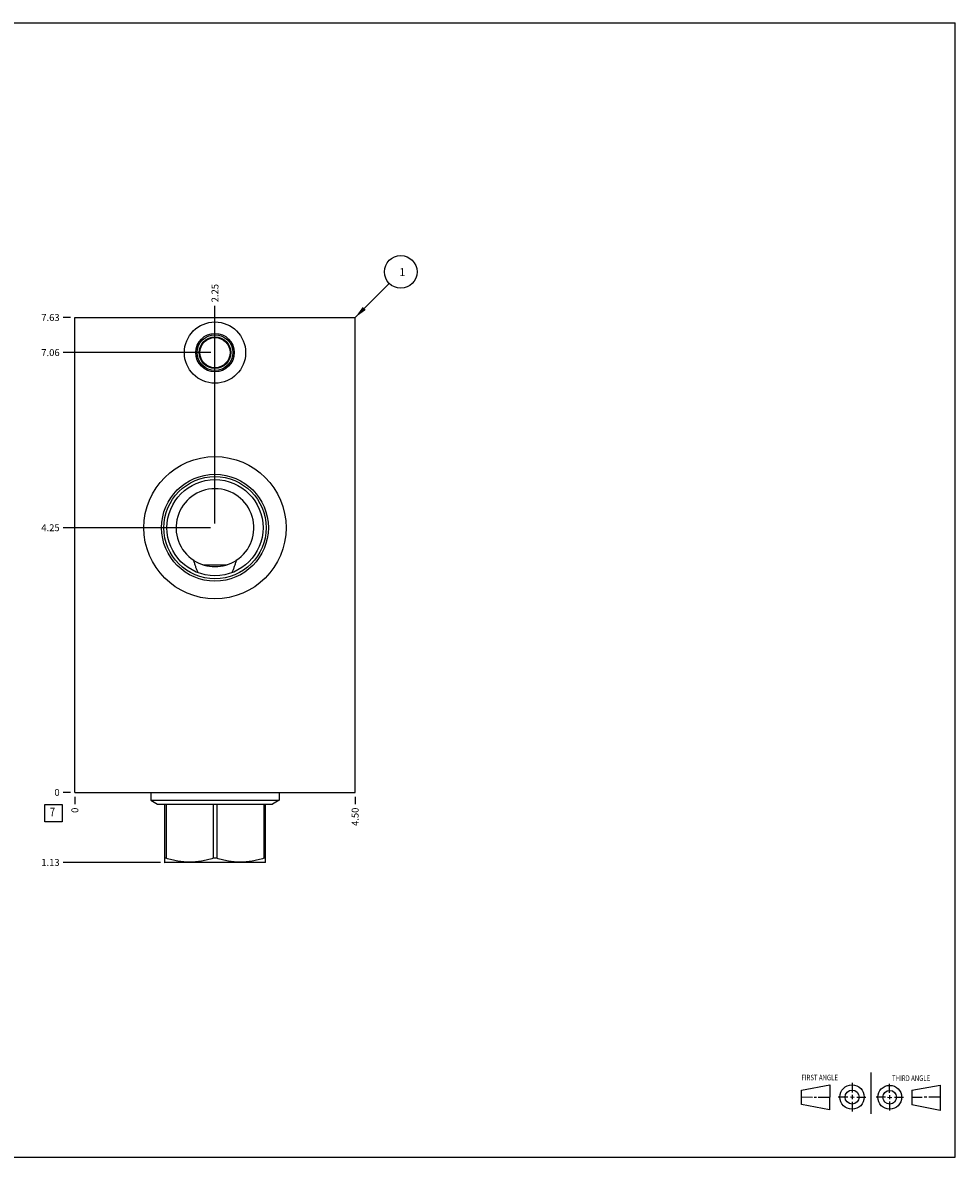
# Model space of a CAD drawing. Units: inches. Extents: x 0.3 to 21.7, y 0.3 to 16.7.
# Drawn here: x 8.2 to 21.7, y 0.3 to 16.7 of the extents above; entities that cross this region are included whole.
import ezdxf

# ---------------------------------------------------------------- set-up
doc = ezdxf.new("R2010")
doc.units = ezdxf.units.IN
doc.header["$LTSCALE"] = 1.21
doc.header["$MEASUREMENT"] = 0
doc.layers.get('0').update_dxf_attribs({"linetype": 'CONTINUOUS'})
doc.styles.get("Standard").update_dxf_attribs({"font": 'txt', "width": 0.8})
doc.dimstyles.new('DIMSTYLE_1', dxfattribs={"dimtxt": 0.1, "dimasz": 0.1875, "dimexe": 0.125, "dimexo": 0.0625, "dimgap": 0.025, "dimtad": 0, "dimtih": 1, "dimtoh": 1, "dimlfac": 1.111111, "dimzin": 4, "dimdsep": 46, "dimtxsty": 'STANDARD', "dimblk": '_FILLED', "dimblk1": '_FILLED', "dimblk2": '_FILLED', "dimcen": 0.09, "dimadec": 0, "dimazin": 0, "dimtfac": 1, "dimtofl": 0, "dimtmove": 0, "dimatfit": 3, "dimldrblk": '_FILLED', "dimfxl": 1, "dimtolj": 1, "dimtzin": 4, "dimarcsym": 0})
doc.dimstyles.new('DIMSTYLE_2', dxfattribs={"dimtxt": 0.1, "dimasz": 0.1875, "dimexe": 0.125, "dimexo": 0.0625, "dimgap": 0.025, "dimtad": 0, "dimtih": 1, "dimtoh": 1, "dimdec": 0, "dimlfac": 1.111111, "dimzin": 4, "dimdsep": 46, "dimtxsty": 'STANDARD', "dimblk": '_FILLED', "dimblk1": '_FILLED', "dimblk2": '_FILLED', "dimcen": 0.09, "dimadec": 0, "dimazin": 0, "dimtfac": 1, "dimtdec": 0, "dimtofl": 0, "dimtmove": 0, "dimatfit": 3, "dimldrblk": '_FILLED', "dimfxl": 1, "dimtolj": 1, "dimtzin": 4, "dimarcsym": 0})
doc.dimstyles.get("Standard").update_dxf_attribs({"dimtxt": 0.1, "dimasz": 0.1875, "dimexe": 0.125, "dimexo": 0.0625, "dimgap": 0.09, "dimtad": 0, "dimtih": 1, "dimtoh": 1, "dimdec": 3, "dimzin": 4, "dimdsep": 46, "dimtxsty": 'STANDARD', "dimblk": '_FILLED', "dimblk1": '_FILLED', "dimblk2": '_FILLED', "dimcen": 0.09, "dimadec": 0, "dimazin": 0, "dimtp": 0.001, "dimtm": 0.001, "dimtfac": 1, "dimtdec": 3, "dimtofl": 0, "dimtmove": 0, "dimatfit": 3, "dimldrblk": '_FILLED', "dimfxl": 1, "dimtolj": 1, "dimtzin": 4, "dimarcsym": 0})

# ---------------------------------------------------------------- blocks, each defined once
blk = doc.blocks.new('SUN_FIRST_THIRD_ANGLE_BL0', base_point=(20.482, 1.229))
at = {"color": 7, "linetype": 'CONTINUOUS'}
for p, q in [((20.48, 1.528), (20.477, 0.929)), ((19.476, 1.272), (19.885, 1.351)), ((19.885, 1.351), (19.883, 0.985)), ((20.208, 1.376), (20.207, 1.238)), ((20.749, 1.234), (20.749, 1.364)), ((21.07, 1.27), (21.479, 1.345)), ((21.479, 1.345), (21.479, 0.978)), ((19.477, 1.066), (19.478, 1.271)), ((19.477, 1.173), (19.633, 1.172)), ((19.66, 1.172), (19.695, 1.172)), ((19.719, 1.171), (19.885, 1.17)), ((20.007, 1.175), (20.144, 1.174)), ((20.183, 1.173), (20.238, 1.172)), ((20.208, 1.202), (20.207, 1.143)), ((20.276, 1.172), (20.408, 1.171)), ((20.688, 1.17), (20.557, 1.17)), ((20.717, 1.17), (20.783, 1.168)), ((20.749, 1.199), (20.749, 1.143)), ((20.818, 1.169), (20.948, 1.169)), ((21.07, 1.27), (21.069, 1.062)), ((21.221, 1.166), (21.071, 1.166)), ((21.288, 1.169), (21.25, 1.169)), ((21.479, 1.169), (21.316, 1.169)), ((19.883, 0.985), (19.477, 1.066)), ((20.209, 1.101), (20.208, 0.963)), ((20.75, 1.106), (20.75, 0.976)), ((21.479, 0.978), (21.069, 1.062))]:
    blk.add_line(p, q, dxfattribs=at)
for centre, radius in [((20.207, 1.172), 0.176), ((20.751, 1.169), 0.172), ((20.207, 1.172), 0.101), ((20.751, 1.169), 0.0985)]:
    blk.add_circle(centre, radius, dxfattribs=at)
at = {"color": 2, "linetype": 'CONTINUOUS', "width": 0.8}
for s, p in [('FIRST ANGLE', (19.475, 1.414)), ('THIRD ANGLE', (20.784, 1.405))]:
    blk.add_text(s, height=0.08, dxfattribs=at).set_placement(p)
blk = doc.blocks.new('*D0')
at = {"color": 2, "linetype": 'CONTINUOUS'}
blk.add_line((13.025, 5.5125), (13.025, 5.405), dxfattribs=at)
at = {"color": 2, "linetype": 'CONTINUOUS', "insert": (12.975, 5.355), "char_height": 0.1, "width": 0.32, "attachment_point": 3, "rotation": 90, "line_spacing_factor": 0.9}
blk.add_mtext('4.50', dxfattribs=at)
blk = doc.blocks.new('_FILLED')
at = {"color": 0, "linetype": 'BYBLOCK'}
blk.add_solid([(0, 0), (-1, 0.167), (-1, -0.167)], dxfattribs=at)
blk = doc.blocks.new('*D1')
at = {"color": 2, "linetype": 'CONTINUOUS'}
blk.add_line((8.975, 5.5125), (8.975, 5.405), dxfattribs=at)
at = {"color": 2, "linetype": 'CONTINUOUS', "insert": (8.925, 5.355), "char_height": 0.1, "width": 0.08, "attachment_point": 3, "rotation": 90, "line_spacing_factor": 0.9}
blk.add_mtext('0', dxfattribs=at)
blk = doc.blocks.new('*D2')
at = {"color": 2, "linetype": 'CONTINUOUS'}
blk.add_line((8.9125, 12.4375), (8.805, 12.4375), dxfattribs=at)
at = {"color": 2, "linetype": 'CONTINUOUS', "insert": (8.755, 12.4875), "char_height": 0.1, "width": 0.32, "attachment_point": 3, "line_spacing_factor": 0.9}
blk.add_mtext('7.63', dxfattribs=at)
blk = doc.blocks.new('*D3')
at = {"color": 2, "linetype": 'CONTINUOUS'}
blk.add_line((8.9125, 5.575), (8.805, 5.575), dxfattribs=at)
at = {"color": 2, "linetype": 'CONTINUOUS', "insert": (8.755, 5.625), "char_height": 0.1, "width": 0.08, "attachment_point": 3, "line_spacing_factor": 0.9}
blk.add_mtext('0', dxfattribs=at)
blk = doc.blocks.new('*D4')
at = {"color": 2, "linetype": 'CONTINUOUS'}
blk.add_line((11, 11.993), (11, 12.607), dxfattribs=at)
at = {"color": 2, "linetype": 'CONTINUOUS', "insert": (10.95, 12.658), "char_height": 0.1, "width": 0.32, "attachment_point": 1, "rotation": 90, "line_spacing_factor": 0.9}
blk.add_mtext('2.25', dxfattribs=at)
blk = doc.blocks.new('*D5')
at = {"color": 2, "linetype": 'CONTINUOUS'}
blk.add_line((10.938, 11.931), (8.805, 11.931), dxfattribs=at)
at = {"color": 2, "linetype": 'CONTINUOUS', "insert": (8.755, 11.981), "char_height": 0.1, "width": 0.32, "attachment_point": 3, "line_spacing_factor": 0.9}
blk.add_mtext('7.06', dxfattribs=at)
blk = doc.blocks.new('*D6')
at = {"color": 2, "linetype": 'CONTINUOUS'}
blk.add_line((11, 9.4625), (11, 12.6075), dxfattribs=at)
at = {"color": 2, "linetype": 'CONTINUOUS', "insert": (10.95, 12.6575), "char_height": 0.1, "width": 0.32, "attachment_point": 1, "rotation": 90, "line_spacing_factor": 0.9}
blk.add_mtext('2.25', dxfattribs=at)
blk = doc.blocks.new('*D7')
at = {"color": 2, "linetype": 'CONTINUOUS'}
blk.add_line((10.9375, 9.4), (8.805, 9.4), dxfattribs=at)
at = {"color": 2, "linetype": 'CONTINUOUS', "insert": (8.755, 9.45), "char_height": 0.1, "width": 0.32, "attachment_point": 3, "line_spacing_factor": 0.9}
blk.add_mtext('4.25', dxfattribs=at)
blk = doc.blocks.new('*D8')
at = {"color": 2, "linetype": 'CONTINUOUS'}
blk.add_line((10.2112, 4.5625), (8.805, 4.5625), dxfattribs=at)
at = {"color": 2, "linetype": 'CONTINUOUS', "insert": (8.755, 4.6125), "char_height": 0.1, "width": 0.32, "attachment_point": 3, "line_spacing_factor": 0.9}
blk.add_mtext('1.13', dxfattribs=at)
blk = doc.blocks.new('SUN_FACENUMBER_BL1', base_point=(8.665, 5.277))
at = {"color": 2, "linetype": 'CONTINUOUS'}
for p, q in [((8.54, 5.402), (8.79, 5.402)), ((8.54, 5.152), (8.54, 5.402)), ((8.79, 5.402), (8.79, 5.152)), ((8.79, 5.152), (8.54, 5.152))]:
    blk.add_line(p, q, dxfattribs=at)
at = {"color": 2, "linetype": 'CONTINUOUS', "width": 0.8}
blk.add_text('7', height=0.125, dxfattribs=at).set_placement((8.613, 5.227))
blk = doc.blocks.new('SUN_NBOMBALLOON_BL2', base_point=(13.685, 13.098))
at = {"color": 2, "linetype": 'CONTINUOUS'}
blk.add_circle((13.685, 13.098), 0.236, dxfattribs=at)
at = {"color": 2, "linetype": 'CONTINUOUS', "insert": (13.664, 13.152), "char_height": 0.115, "width": 0.092, "attachment_point": 1, "line_spacing_factor": 0.9}
blk.add_mtext('1', dxfattribs=at)

msp = doc.modelspace()

# ---------------------------------------------------------------- linework, layer by layer
at = {"color": 7, "linetype": 'CONTINUOUS'}
for p, q in [((0.3013, 16.6988), (21.6988, 16.6988)), ((21.6988, 0.3013), (21.6988, 16.6988)), ((8.975, 5.575), (8.975, 12.4375)), ((8.975, 12.4375), (13.025, 12.4375)), ((13.025, 5.575), (13.025, 12.4375)), ((10.8256, 8.8654), (11.1744, 8.8654)), ((8.975, 5.575), (13.025, 5.575)), ((10.0734, 5.575), (10.0734, 5.4616)), ((10.0734, 5.4616), (11.9266, 5.4616)), ((10.0734, 5.4616), (10.1693, 5.4063)), ((11.9266, 5.4616), (11.8307, 5.4063)), ((11.9266, 5.575), (11.9266, 5.4616)), ((10.1693, 5.4063), (11.8307, 5.4063)), ((10.2687, 5.4063), (10.2687, 4.5654)), ((10.2931, 5.4063), (10.2931, 4.6228)), ((10.9757, 5.4063), (10.9757, 4.6228)), ((11.0243, 5.4063), (11.0243, 4.6228)), ((11.7069, 5.4063), (11.7069, 4.6228)), ((11.7313, 4.5654), (11.7313, 5.4063)), ((10.2931, 4.6228), (10.2687, 4.6228)), ((11.0243, 4.6228), (10.9757, 4.6228)), ((11.7313, 4.6228), (11.7069, 4.6228)), ((10.2679, 4.5659), (10.2737, 4.5625)), ((11.7263, 4.5625), (10.2737, 4.5625)), ((11.7321, 4.5659), (11.7263, 4.5625)), ((0.3013, 0.3013), (21.6988, 0.3013))]:
    msp.add_line(p, q, dxfattribs=at)
for centre, radius in [((11, 11.9308), 0.4428), ((11, 11.9308), 0.2781), ((11, 11.9308), 0.2578), ((11, 11.9308), 0.2291), ((11, 11.9308), 0.2178), ((11, 9.4), 1.0278), ((11, 9.4), 0.7718), ((11, 9.4), 0.7385), ((11, 9.4), 0.6948)]:
    msp.add_circle(centre, radius, dxfattribs=at)
for start, end in [(303.09374, 236.90626), (236.91435, 303.08565)]:
    msp.add_arc((11, 9.4), 0.5625, start, end, dxfattribs=at)
for points, knots in [([(10.7557, 8.7495), (10.7494, 8.7641), (10.7374, 8.7934), (10.7211, 8.8379), (10.7062, 8.8831), (10.6972, 8.9135), (10.6929, 8.9287)], [0, 0, 0, 0, 0.2497669, 0.4996452, 0.7497005, 1, 1, 1, 1]), ([(11.3071, 8.9287), (11.3028, 8.9135), (11.2938, 8.8831), (11.2789, 8.8379), (11.2626, 8.7934), (11.2506, 8.7641), (11.2443, 8.7495)], [0, 0, 0, 0, 0.2502995, 0.5003548, 0.7502331, 1, 1, 1, 1]), ([(10.9757, 4.6228), (10.9479, 4.614), (10.906, 4.602), (10.8494, 4.5888), (10.8068, 4.5804), (10.7639, 4.5738), (10.7208, 4.569), (10.6776, 4.566), (10.6344, 4.565), (10.5911, 4.566), (10.5479, 4.569), (10.5049, 4.5738), (10.462, 4.5804), (10.4193, 4.5888), (10.3628, 4.602), (10.3208, 4.614), (10.2931, 4.6228)], [0, 0, 0, 0, 0.1256243, 0.1882551, 0.2507692, 0.313179, 0.3755035, 0.4377676, 0.5, 0.5622324, 0.6244965, 0.686821, 0.7492308, 0.8117449, 0.8743757, 1, 1, 1, 1]), ([(11.7069, 4.6228), (11.6792, 4.614), (11.6372, 4.602), (11.5807, 4.5888), (11.538, 4.5804), (11.4951, 4.5738), (11.4521, 4.569), (11.4089, 4.566), (11.3656, 4.565), (11.3224, 4.566), (11.2792, 4.569), (11.2361, 4.5738), (11.1932, 4.5804), (11.1506, 4.5888), (11.094, 4.602), (11.0521, 4.614), (11.0243, 4.6228)], [0, 0, 0, 0, 0.1256243, 0.1882551, 0.2507692, 0.313179, 0.3755035, 0.4377676, 0.5, 0.5622324, 0.6244965, 0.686821, 0.7492308, 0.8117449, 0.8743757, 1, 1, 1, 1])]:
    msp.add_open_spline(points, degree=3, knots=knots, dxfattribs=at)

# ---------------------------------------------------------------- block references
at = {"color": 2, "linetype": 'CONTINUOUS'}
for name, p in [('SUN_NBOMBALLOON_BL2', (13.685, 13.0975)), ('SUN_FACENUMBER_BL1', (8.6648, 5.2769)), ('SUN_FIRST_THIRD_ANGLE_BL0', (20.4817, 1.229))]:
    msp.add_blockref(name, p, dxfattribs=at)

# ---------------------------------------------------------------- dimensions: what is measured, and where the dimension line sits
for feature_location, offset, dtype, dimstyle, picture, middle in [((11, 11.9933), (0, 0.6142), 1, 'DIMSTYLE_1', '*D4', (11, 12.82)), ((11, 9.4625), (0, 3.145), 1, 'DIMSTYLE_1', '*D6', (11, 12.82)), ((8.9125, 12.4375), (-0.1075, 0), 0, 'DIMSTYLE_1', '*D2', (8.5975000305, 12.4374998169)), ((10.9375, 11.9308), (-2.1325, 0), 0, 'DIMSTYLE_1', '*D5', (8.595, 11.9308)), ((10.9375, 9.4), (-2.1325, 0), 0, 'DIMSTYLE_1', '*D7', (8.5975, 9.4)), ((8.9125, 5.575), (-0.1075, 0), 0, 'DIMSTYLE_2', '*D3', (8.7149997559, 5.5750000305)), ((10.2112, 4.5625), (-1.4062, 0), 0, 'DIMSTYLE_1', '*D8', (8.6075, 4.5625000153)), ((8.975, 5.5125), (0, -0.1075), 1, 'DIMSTYLE_2', '*D1', (8.9749998779, 5.3150000305)), ((13.025, 5.5125), (0, -0.1075), 1, 'DIMSTYLE_1', '*D0', (13.025, 5.195))]:
    dim = msp.add_ordinate_dim(feature_location=feature_location, offset=offset, dtype=dtype, origin=(8.975, 5.575), dimstyle=dimstyle, dxfattribs=at)
    dim.commit()
    dim.dimension.update_dxf_attribs({"geometry": picture, "text_midpoint": middle})

# ---------------------------------------------------------------- leaders
msp.add_leader([(13.025, 12.4375), (13.5182, 12.9307)], dimstyle='STANDARD', override={"dimtad": 0}, dxfattribs=at)

doc.saveas('drawing.dxf')
